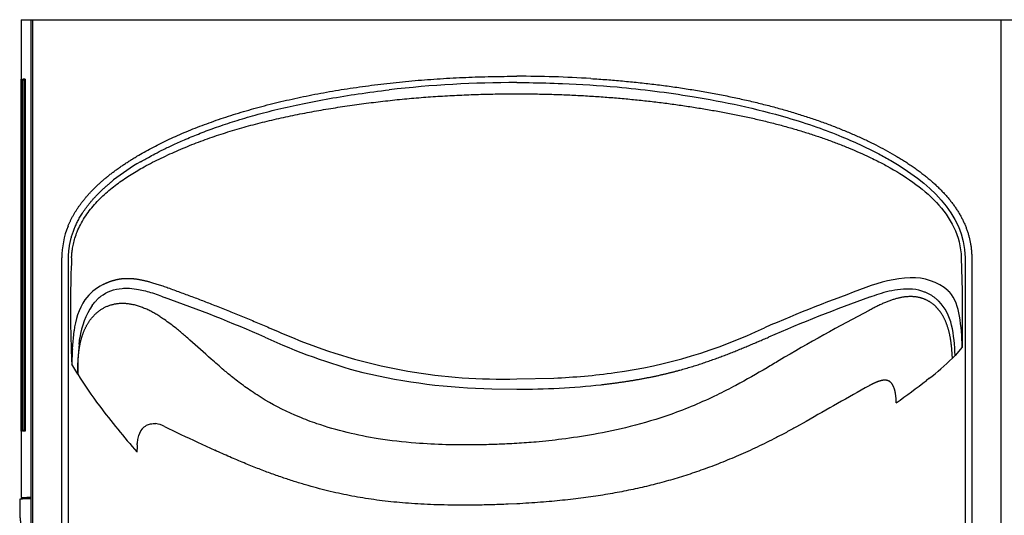
# Model space of a CAD drawing. Units: inches. Extents: x -1.54 to 4.68, y -3.2 to 0.
# Drawn here: x -1.54 to 1.51, y -1.53 to 0 of the extents above; entities that cross this region are included whole.
import ezdxf

# ---------------------------------------------------------------- set-up
doc = ezdxf.new("R2010")
doc.units = ezdxf.units.IN
doc.header["$MEASUREMENT"] = 0
doc.layers.add('20', color=7, linetype='Continuous')
doc.layers.add('Default', color=7, linetype='Continuous')

# ---------------------------------------------------------------- blocks, each defined once
blk = doc.blocks.new('LZSTL8WSVRS2K_TOP')
at = {"layer": '20', "color": 7, "linetype": 'Continuous', "lineweight": 25}
for p, q in [((-0.0022, -1.1124), (0.1128, -1.1098)), ((-0.0793, -1.1431), (-0.0022, -1.1443))]:
    blk.add_line(p, q, dxfattribs=at)
for centre, radius, start, end in [((-0.0003, -3.8272), 3.652, 86.4291, 90.0283), ((-0.0087, -3.5843), 3.3895, 89.8901, 96.5873), ((-0.8012, -1.0704), 0.7295, 120.2138, 128.1045), ((-1.1517, -0.7381), 0.2604, 157.778, 179.8704), ((2.9983, -6.1528), 5.6582, 109.8203, 113.2406), ((-2.7137, -5.4213), 4.8402, 66.4846, 70.4466), ((2.7114, -5.4261), 4.8454, 109.5339, 113.515), ((1.3489, 3.9521), 5.3439, 246.6412, 247.8508), ((0.0855, 0.4699), 1.5778, 277.8688, 295.5336), ((-0.0169, 0.6638), 1.8162, 245.0689, 255.2408), ((-0.0493, 0.5888), 1.7018, 248.7587, 271.5863), ((-0.0372, 0.7922), 1.9359, 256.7903, 268.7533), ((0.0269, 0.9297), 2.0413, 272.411, 277.7322), ((0.0078, 1.1448), 2.2891, 269.7506, 276.3125)]:
    blk.add_arc(centre, radius, start, end, dxfattribs=at)
for points, knots in [([(-1.1792, -0.423), (-1.1719, -0.4187), (-1.157, -0.41), (-1.1339, -0.3974), (-1.11, -0.3851), (-1.0852, -0.373), (-1.0595, -0.3612), (-1.033, -0.3496), (-1.0056, -0.3383), (-0.9774, -0.3273), (-0.9483, -0.3167), (-0.9185, -0.3063), (-0.888, -0.2963), (-0.8566, -0.2866), (-0.8246, -0.2773), (-0.7918, -0.2683), (-0.7584, -0.2597), (-0.7244, -0.2515), (-0.6898, -0.2437), (-0.6545, -0.2363), (-0.6188, -0.2293), (-0.5825, -0.2227), (-0.5458, -0.2165), (-0.5086, -0.2108), (-0.471, -0.2055), (-0.4331, -0.2006), (-0.3948, -0.1961), (-0.3562, -0.1921), (-0.3174, -0.1885), (-0.2784, -0.1853), (-0.2391, -0.1826), (-0.1998, -0.1803), (-0.1603, -0.1784), (-0.1208, -0.177), (-0.0812, -0.176), (-0.0417, -0.1753), (-0.0153, -0.1752), (-0.0021, -0.1752)], [0, 0, 0, 0, 0.021039, 0.042639, 0.0648, 0.087521, 0.1108, 0.134632, 0.159012, 0.183933, 0.209387, 0.235361, 0.261846, 0.288827, 0.31629, 0.344219, 0.372597, 0.401405, 0.430624, 0.460233, 0.490211, 0.520536, 0.551183, 0.582129, 0.61335, 0.64482, 0.676514, 0.708406, 0.74047, 0.772678, 0.805006, 0.837426, 0.869912, 0.902438, 0.934979, 0.967508, 1, 1, 1, 1]), ([(0.2271, -0.1823), (0.2436, -0.1833), (0.2764, -0.1855), (0.3254, -0.1896), (0.374, -0.1944), (0.4222, -0.1998), (0.4699, -0.2059), (0.517, -0.2128), (0.5635, -0.2202), (0.6092, -0.2284), (0.6542, -0.2372), (0.6983, -0.2466), (0.7414, -0.2567), (0.7836, -0.2673), (0.8247, -0.2786), (0.8647, -0.2904), (0.9035, -0.3028), (0.9412, -0.3157), (0.9776, -0.3292), (1.0127, -0.3431), (1.0465, -0.3574), (1.0789, -0.3722), (1.1099, -0.3874), (1.1396, -0.4029), (1.1587, -0.4138), (1.1681, -0.4191)], [0, 0, 0, 0, 0.050481, 0.10073, 0.15068, 0.200265, 0.249421, 0.298084, 0.346192, 0.393682, 0.440498, 0.486582, 0.531882, 0.576348, 0.619932, 0.662592, 0.704288, 0.744987, 0.784658, 0.823275, 0.860817, 0.89727, 0.93262, 0.966864, 1, 1, 1, 1]), ([(-0.0021, -0.1948), (0.0105, -0.1948), (0.0577, -0.195), (0.1613, -0.1976), (0.3304, -0.2083), (0.5638, -0.2378), (0.7708, -0.2816), (0.9236, -0.3304), (1.0015, -0.3601), (1.0653, -0.3882), (1.1159, -0.4132), (1.1448, -0.4292), (1.1573, -0.4362)], [0, 0, 0, 0, 0.031631, 0.118281, 0.259786, 0.456212, 0.70794, 0.788927, 0.858555, 0.91692, 0.964071, 1, 1, 1, 1]), ([(-1.1683, -0.44), (-1.1651, -0.4382), (-1.157, -0.4336), (-1.1421, -0.4253), (-1.1216, -0.4143), (-1.0955, -0.401), (-1.0636, -0.3857), (-1.0257, -0.3689), (-0.9816, -0.3508), (-0.9312, -0.3321), (-0.8744, -0.3132), (-0.8109, -0.2945), (-0.7409, -0.2765), (-0.6642, -0.2594), (-0.581, -0.2436), (-0.4915, -0.2289), (-0.4295, -0.2212), (-0.3975, -0.2172)], [0, 0, 0, 0, 0.013591, 0.034769, 0.063513, 0.099808, 0.143643, 0.19502, 0.253959, 0.320491, 0.39466, 0.476508, 0.566054, 0.663275, 0.768071, 0.880316, 1, 1, 1, 1]), ([(-1.1569, -0.4554), (-1.1482, -0.4508), (-1.1307, -0.4415), (-1.1041, -0.4284), (-1.0772, -0.4158), (-1.0501, -0.4038), (-1.0228, -0.3924), (-0.9953, -0.3815), (-0.9675, -0.3712), (-0.9396, -0.3614), (-0.9114, -0.3521), (-0.8831, -0.3433), (-0.8546, -0.3349), (-0.826, -0.327), (-0.7973, -0.3195), (-0.7684, -0.3124), (-0.7395, -0.3057), (-0.7104, -0.2994), (-0.6813, -0.2934), (-0.652, -0.2877), (-0.6228, -0.2823), (-0.5935, -0.2772), (-0.5641, -0.2724), (-0.5347, -0.2679), (-0.5053, -0.2636), (-0.4759, -0.2596), (-0.4464, -0.2559), (-0.4169, -0.2524), (-0.3874, -0.2491), (-0.3579, -0.2461), (-0.3283, -0.2434), (-0.2987, -0.2409), (-0.2691, -0.2387), (-0.2395, -0.2367), (-0.2099, -0.235), (-0.1803, -0.2335), (-0.1506, -0.2322), (-0.1209, -0.2312), (-0.0913, -0.2304), (-0.0616, -0.2299), (-0.0319, -0.2296), (-0.0121, -0.2295), (-0.0021, -0.2295)], [0, 0, 0, 0, 0.025018, 0.050001, 0.074958, 0.099898, 0.12483, 0.149759, 0.174692, 0.199633, 0.224584, 0.24955, 0.274531, 0.299527, 0.32454, 0.349567, 0.374607, 0.399658, 0.424716, 0.449778, 0.474838, 0.499893, 0.524938, 0.549972, 0.574997, 0.600013, 0.625023, 0.650027, 0.675026, 0.700021, 0.725013, 0.750003, 0.774993, 0.799983, 0.824974, 0.849966, 0.874961, 0.899959, 0.924962, 0.949969, 0.974981, 1, 1, 1, 1]), ([(-0.0021, -0.2295), (0.015, -0.2296), (0.0489, -0.2297), (0.0995, -0.2308), (0.1494, -0.2325), (0.1986, -0.2348), (0.2471, -0.2377), (0.2949, -0.2413), (0.342, -0.2454), (0.3884, -0.2501), (0.4341, -0.2553), (0.479, -0.2611), (0.5233, -0.2674), (0.5668, -0.2742), (0.6097, -0.2815), (0.6518, -0.2892), (0.6931, -0.2975), (0.7337, -0.3063), (0.7734, -0.3157), (0.8124, -0.3256), (0.8504, -0.3362), (0.8876, -0.3473), (0.924, -0.359), (0.9594, -0.3712), (0.9939, -0.3841), (1.0377, -0.4016), (1.0829, -0.4216), (1.1218, -0.4408), (1.1399, -0.4503), (1.1452, -0.4531)], [0, 0, 0, 0, 0.043505, 0.086422, 0.128758, 0.170519, 0.211711, 0.252339, 0.292411, 0.331932, 0.370906, 0.409341, 0.44724, 0.484608, 0.52145, 0.557757, 0.593515, 0.628713, 0.663345, 0.697405, 0.730891, 0.763805, 0.79615, 0.827932, 0.859156, 0.889833, 0.948042, 0.984806, 1, 1, 1, 1]), ([(-1.3927, -0.6396), (-1.3922, -0.6382), (-1.3911, -0.6355), (-1.3893, -0.6314), (-1.3875, -0.6274), (-1.3856, -0.6234), (-1.3836, -0.6193), (-1.3816, -0.6153), (-1.3795, -0.6113), (-1.3773, -0.6074), (-1.3751, -0.6034), (-1.3728, -0.5994), (-1.3704, -0.5955), (-1.3679, -0.5915), (-1.3654, -0.5876), (-1.3628, -0.5837), (-1.3602, -0.5798), (-1.3574, -0.5759), (-1.3546, -0.572), (-1.3518, -0.5681), (-1.3488, -0.5643), (-1.3458, -0.5604), (-1.3427, -0.5566), (-1.3396, -0.5528), (-1.3363, -0.549), (-1.333, -0.5452), (-1.3297, -0.5414), (-1.3262, -0.5376), (-1.3227, -0.5339), (-1.3191, -0.5301), (-1.3155, -0.5264), (-1.3118, -0.5226), (-1.308, -0.5189), (-1.3041, -0.5152), (-1.3002, -0.5115), (-1.2962, -0.5078), (-1.2922, -0.5042), (-1.288, -0.5005), (-1.2838, -0.4969), (-1.2795, -0.4932), (-1.2752, -0.4896), (-1.2708, -0.486), (-1.2663, -0.4824), (-1.2617, -0.4788), (-1.2571, -0.4752), (-1.2524, -0.4717), (-1.2476, -0.4681), (-1.2428, -0.4646), (-1.2379, -0.461), (-1.2329, -0.4575), (-1.2278, -0.454), (-1.2227, -0.4505), (-1.2175, -0.447), (-1.2123, -0.4436), (-1.2069, -0.4401), (-1.2015, -0.4366), (-1.1961, -0.4332), (-1.1905, -0.4298), (-1.1849, -0.4264), (-1.1811, -0.4241), (-1.1792, -0.423)], [0, 0, 0, 0, 0.014215, 0.028484, 0.04281, 0.057197, 0.071649, 0.086167, 0.100757, 0.115421, 0.130163, 0.144985, 0.15989, 0.174882, 0.189964, 0.205138, 0.220408, 0.235777, 0.251246, 0.266819, 0.282499, 0.298288, 0.314188, 0.330203, 0.346335, 0.362586, 0.378958, 0.395454, 0.412075, 0.428825, 0.445706, 0.462719, 0.479866, 0.49715, 0.514573, 0.532135, 0.54984, 0.56769, 0.585685, 0.603827, 0.622119, 0.640562, 0.659157, 0.677907, 0.696812, 0.715874, 0.735095, 0.754475, 0.774018, 0.793723, 0.813592, 0.833626, 0.853827, 0.874196, 0.894734, 0.915443, 0.936322, 0.957374, 0.9786, 1, 1, 1, 1]), ([(1.1681, -0.4191), (1.1705, -0.4206), (1.1753, -0.4234), (1.1823, -0.4276), (1.1893, -0.4319), (1.1962, -0.4362), (1.203, -0.4405), (1.2096, -0.4449), (1.2162, -0.4492), (1.2226, -0.4536), (1.2289, -0.458), (1.2352, -0.4624), (1.2413, -0.4669), (1.2473, -0.4713), (1.2532, -0.4758), (1.2589, -0.4803), (1.2646, -0.4848), (1.2701, -0.4893), (1.2756, -0.4938), (1.2809, -0.4984), (1.2862, -0.5029), (1.2913, -0.5075), (1.2963, -0.5121), (1.3012, -0.5168), (1.306, -0.5214), (1.3106, -0.5261), (1.3152, -0.5307), (1.3197, -0.5354), (1.324, -0.5401), (1.3282, -0.5449), (1.3324, -0.5496), (1.3364, -0.5544), (1.3403, -0.5592), (1.3441, -0.564), (1.3478, -0.5688), (1.3513, -0.5736), (1.3548, -0.5785), (1.3582, -0.5834), (1.3614, -0.5883), (1.3645, -0.5932), (1.3676, -0.5981), (1.3705, -0.6031), (1.3733, -0.608), (1.376, -0.613), (1.3786, -0.618), (1.381, -0.623), (1.3834, -0.6281), (1.3857, -0.6331), (1.3878, -0.6382), (1.3898, -0.6433), (1.3918, -0.6484), (1.3936, -0.6535), (1.3953, -0.6586), (1.3969, -0.6638), (1.3984, -0.669), (1.3997, -0.6742), (1.401, -0.6794), (1.4022, -0.6846), (1.4032, -0.6899), (1.4041, -0.6951), (1.405, -0.7004), (1.4057, -0.7057), (1.4063, -0.711), (1.4068, -0.7164), (1.4072, -0.7217), (1.4074, -0.7271), (1.4076, -0.7325), (1.4076, -0.7361), (1.4076, -0.7379)], [0, 0, 0, 0, 0.020018, 0.039833, 0.059444, 0.078854, 0.098064, 0.117077, 0.135893, 0.154514, 0.172943, 0.19118, 0.209229, 0.227091, 0.244767, 0.262261, 0.279574, 0.296708, 0.313666, 0.330451, 0.347064, 0.363508, 0.379786, 0.3959, 0.411854, 0.427649, 0.44329, 0.458779, 0.474119, 0.489313, 0.504365, 0.519278, 0.534056, 0.548702, 0.56322, 0.577614, 0.591887, 0.606044, 0.620088, 0.634025, 0.647857, 0.66159, 0.675228, 0.688776, 0.702238, 0.715619, 0.728924, 0.742157, 0.755325, 0.768431, 0.781481, 0.794481, 0.807435, 0.820349, 0.833228, 0.846078, 0.858905, 0.871712, 0.884507, 0.897295, 0.910081, 0.922871, 0.93567, 0.948484, 0.961319, 0.974179, 0.987071, 1, 1, 1, 1]), ([(-1.3818, -0.7375), (-1.3815, -0.7335), (-1.381, -0.7247), (-1.3792, -0.7105), (-1.3762, -0.6941), (-1.3713, -0.6757), (-1.3642, -0.6557), (-1.3543, -0.6342), (-1.3376, -0.6054), (-1.3118, -0.5718), (-1.2762, -0.5366), (-1.2375, -0.5057), (-1.1977, -0.4788), (-1.1703, -0.4631), (-1.1569, -0.4554)], [0, 0, 0, 0, 0.031769, 0.069845, 0.114026, 0.164215, 0.220452, 0.282929, 0.351961, 0.484966, 0.617801, 0.74936, 0.877597, 1, 1, 1, 1]), ([(1.1452, -0.4531), (1.1978, -0.4824), (1.2542, -0.5191), (1.3417, -0.6124), (1.3729, -0.6689), (1.3751, -0.7375)], [0, 0, 0, 0, 0.5, 0.5, 1, 1, 1, 1]), ([(-1.3912, -0.7375), (-1.3912, -0.737), (-1.3912, -0.7359), (-1.3912, -0.7342), (-1.3912, -0.7323), (-1.3911, -0.7301), (-1.391, -0.7277), (-1.3909, -0.7252), (-1.3907, -0.7224), (-1.3905, -0.7194), (-1.3903, -0.7162), (-1.3899, -0.7128), (-1.3895, -0.7092), (-1.389, -0.7054), (-1.3884, -0.7014), (-1.3878, -0.6972), (-1.387, -0.6928), (-1.386, -0.6883), (-1.385, -0.6836), (-1.3838, -0.6787), (-1.3824, -0.6736), (-1.3809, -0.6684), (-1.3792, -0.663), (-1.3773, -0.6575), (-1.3752, -0.6518), (-1.3729, -0.646), (-1.3704, -0.6401), (-1.3676, -0.634), (-1.3646, -0.6278), (-1.3613, -0.6215), (-1.3578, -0.615), (-1.354, -0.6085), (-1.35, -0.6019), (-1.3456, -0.5952), (-1.3409, -0.5884), (-1.336, -0.5815), (-1.3307, -0.5746), (-1.3251, -0.5676), (-1.3192, -0.5605), (-1.3129, -0.5534), (-1.3064, -0.5463), (-1.2995, -0.5392), (-1.2923, -0.532), (-1.2847, -0.5249), (-1.2768, -0.5177), (-1.2686, -0.5106), (-1.2602, -0.5034), (-1.2543, -0.4988), (-1.2514, -0.4964)], [0, 0, 0, 0, 0.005174, 0.011111, 0.017804, 0.02525, 0.033442, 0.042375, 0.052043, 0.06244, 0.07356, 0.085398, 0.097949, 0.111207, 0.125169, 0.139831, 0.15519, 0.171244, 0.187991, 0.205433, 0.223569, 0.242402, 0.261935, 0.282173, 0.303121, 0.324786, 0.347175, 0.370297, 0.394161, 0.418778, 0.444159, 0.470313, 0.497253, 0.524988, 0.553531, 0.582889, 0.613073, 0.644088, 0.675942, 0.708638, 0.742177, 0.776557, 0.811775, 0.847822, 0.884686, 0.922352, 0.960799, 1, 1, 1, 1]), ([(0.2594, -1.1304), (0.2631, -1.1299), (0.2705, -1.1291), (0.2816, -1.1278), (0.2926, -1.1264), (0.3035, -1.1249), (0.3143, -1.1234), (0.3251, -1.1219), (0.3358, -1.1203), (0.3464, -1.1186), (0.357, -1.1169), (0.3674, -1.1151), (0.3778, -1.1133), (0.3881, -1.1115), (0.3982, -1.1095), (0.4083, -1.1076), (0.4183, -1.1056), (0.4282, -1.1035), (0.4379, -1.1014), (0.4476, -1.0992), (0.4571, -1.097), (0.4666, -1.0947), (0.4759, -1.0924), (0.4851, -1.0901), (0.4942, -1.0877), (0.5033, -1.0852), (0.5122, -1.0827), (0.5211, -1.0802), (0.5298, -1.0776), (0.5385, -1.075), (0.5471, -1.0724), (0.5556, -1.0697), (0.5641, -1.067), (0.5725, -1.0642), (0.5808, -1.0614), (0.5891, -1.0586), (0.5973, -1.0557), (0.6055, -1.0528), (0.6136, -1.0499), (0.6216, -1.047), (0.6296, -1.044), (0.6376, -1.041), (0.6456, -1.0379), (0.6535, -1.0349), (0.6613, -1.0318), (0.6692, -1.0287), (0.677, -1.0255), (0.6848, -1.0224), (0.6926, -1.0192), (0.7004, -1.016), (0.7081, -1.0128), (0.7159, -1.0095), (0.7237, -1.0063), (0.7314, -1.003), (0.7392, -0.9997), (0.747, -0.9964), (0.7547, -0.9931), (0.7625, -0.9898), (0.7704, -0.9864), (0.7756, -0.9842), (0.7782, -0.9831)], [0, 0, 0, 0, 0.02064, 0.041183, 0.061623, 0.081954, 0.102172, 0.122271, 0.142246, 0.16209, 0.1818, 0.20137, 0.220794, 0.240067, 0.259185, 0.278141, 0.29693, 0.315549, 0.333991, 0.352251, 0.37033, 0.388233, 0.405968, 0.423541, 0.440958, 0.458227, 0.475353, 0.492343, 0.509204, 0.525942, 0.542562, 0.559072, 0.575478, 0.591785, 0.608, 0.624129, 0.640177, 0.65615, 0.672055, 0.687898, 0.703683, 0.719416, 0.735104, 0.750751, 0.766363, 0.781947, 0.797506, 0.813046, 0.828574, 0.844093, 0.85961, 0.87513, 0.890657, 0.906197, 0.921756, 0.937338, 0.952948, 0.968591, 0.984274, 1, 1, 1, 1])]:
    blk.add_open_spline(points, degree=3, knots=knots, dxfattribs=at)
for points, degree in [([(1.1573, -0.4362), (1.2672, -0.5008), (1.3862, -0.5978), (1.3868, -0.7375)], 3), ([(-1.083, -0.8302), (-0.9299, -0.8852), (-0.7699, -0.9538)], 2)]:
    blk.add_open_spline(points, degree=degree, dxfattribs=at)
at = {"layer": 'Default', "color": 7, "linetype": 'Continuous', "lineweight": 25}
for p, q in [((-1.5381, 0), (1.5381, 0)), ((-1.5381, 0), (-1.5381, -1.4792)), ((-1.5085, 0), (-1.5085, -2.4952)), ((-1.5021, -2.502), (-1.5021, 0)), ((1.4978, 0), (1.4978, -2.502)), ((-1.5378, -1.2742), (-1.5378, -0.1842)), ((-1.5354, -0.1842), (-1.5354, -1.2742)), ((-1.5354, -0.1845), (-1.5354, -1.274)), ((-1.5324, -1.2742), (-1.5324, -0.1842)), ((-1.5291, -0.1875), (-1.5291, -1.2709)), ((-1.5287, -0.1875), (-1.5291, -0.1875)), ((-1.5287, -0.1875), (-1.5259, -0.1875)), ((-1.5259, -0.1848), (-1.5259, -1.2736)), ((-1.5258, -0.1842), (-1.5258, -1.2742)), ((-1.4121, -1.0487), (-1.412, -0.7375)), ((-1.3911, -1.0487), (-1.3912, -0.7375)), ((1.3751, -0.7375), (1.3775, -0.8395)), ((1.3868, -0.7375), (1.387, -1.6678)), ((1.4076, -0.7379), (1.4074, -1.6678)), ((1.3349, -0.8395), (1.3383, -0.8427)), ((1.3775, -0.8395), (1.3782, -1.0138)), ((-1.0896, -0.9319), (-1.0938, -0.9289)), ((-1.3792, -1.0191), (-1.3739, -0.9637)), ((-1.3585, -1.0046), (-1.356, -0.9854)), ((1.3782, -1.0138), (1.3558, -1.0398)), ((-1.4118, -1.6678), (-1.4121, -1.0487)), ((-1.3912, -1.6678), (-1.3911, -1.0487)), ((-1.3629, -1.098), (-1.3813, -1.0668)), ((1.3558, -1.0398), (1.3477, -1.0484)), ((1.2751, -1.1114), (1.2676, -1.1171)), ((0.8946, -1.244), (0.8643, -1.2609)), ((-1.5354, -1.2742), (-1.5378, -1.2742)), ((-1.5258, -1.2742), (-1.5324, -1.2742)), ((-1.5291, -1.2709), (-1.5287, -1.2709)), ((-1.5287, -1.2709), (-1.5259, -1.2709)), ((0.8643, -1.2609), (0.8567, -1.2651)), ((-0.9913, -1.3084), (-0.9381, -1.3331)), ((-1.5426, -1.4846), (-1.5426, -1.5323)), ((-1.5381, -1.4792), (-1.5204, -1.4792)), ((-1.5111, -1.4792), (-1.5204, -1.4792)), ((-1.5116, -1.484), (-1.5127, -1.484)), ((-1.5085, -1.4839), (-1.5116, -1.484)), ((-1.5116, -1.484), (-1.5116, -1.484)), ((-1.5085, -1.4792), (-1.5111, -1.4792)), ((-0.0022, -1.4994), (-0.0289, -1.5005))]:
    blk.add_line(p, q, dxfattribs=at)
for centre, radius, start, end in [((-1.5344, -0.184), 0.00346, 182.1765, 252.5446), ((-1.5324, -0.1845), 0.003, 173.5512, 179.2377), ((-1.5285, -0.1836), 0.00393, 188.5432, 261.4895), ((-1.5233, -0.1848), 0.00266, 165.3407, 179.1028), ((1.6822, -0.8816), 3.0673, 177.3076, 179.7333), ((-1.2072, -0.9689), 0.1676, 117.8359, 142.6893), ((1.2431, -1.2352), 0.4371, 93.4433, 111.9483), ((1.2223, -0.9754), 0.1765, 50.3566, 91.7585), ((1.2251, -0.9337), 0.1452, 6.2726, 38.8011), ((2.7606, -0.8873), 4.1458, 179.7239, 182.4818), ((-1.1585, -0.9841), 0.2163, 147.314, 174.5918), ((1.1949, -0.9788), 0.1538, 12.4843, 44.0949), ((-1.1256, -1.0155), 0.2324, 145.7732, 172.5593), ((3.8794, -6.2413), 6.0258, 117.57959, 120.61681), ((0.897, -1.044), 0.4588, 0.5234, 12.3912), ((0.6906, -1.0277), 0.6878, 1.1559, 9.1905), ((-0.4601, -1.0932), 0.9028, 174.3692, 180.3041), ((-0.0115, -1.1046), 1.3703, 176.4199, 178.4173), ((0.7883, -0.4771), 0.7995, 307.503, 314.3908), ((-0.1777, -0.3554), 1.3986, 212.0698, 216.942), ((-0.7405, 1.4982), 3.2973, 305.493, 307.5195), ((8.8482, -15.0621), 15.9436, 119.11929, 119.92446), ((0.8621, 0.4438), 2.71, 217.2344, 221.1287), ((-1.1316, -1.3316), 0.0814, 62.4297, 82.4114), ((-1.5344, -1.2744), 0.00347, 107.4601, 177.8309), ((-1.5324, -1.2739), 0.003, 180.7563, 186.4422), ((-1.5285, -1.2748), 0.00393, 98.5169, 171.4641), ((-1.5233, -1.2736), 0.00266, 180.8932, 194.6542), ((1.2101, 3.4366), 5.2308, 243.8656, 245.1104), ((-0.9318, -1.3382), 0.2474, 175.0742, 180.1335)]:
    blk.add_arc(centre, radius, start, end, dxfattribs=at)
for centre, major_axis, ratio, start_param, end_param in [((-0.8715, -0.1842), (-0.6667, 0), 0.000239, 0.030279, 0.07021), ((-0.8715, -0.1842), (-0.6667, 0), 0.000239, -0.090776, -0.030354), ((-0.8715, -0.1842), (-0.6667, 0), 0.000239, -0.192338, -0.131229), ((-0.8715, -0.1875), (-0.6633, 0), 0.00024, -0.163981, -0.136298), ((-0.8759, -1.473), (0.6667, 0.0116), 0.000456, 2.924658, 3.141585), ((-1.4963, -1.4837), (-0.0313, -0.0005), 0.000432, -1.021025, -0.216934)]:
    blk.add_ellipse(centre, major_axis=major_axis, ratio=ratio, start_param=start_param, end_param=end_param, dxfattribs=at)
for points, degree, knots in [([(-1.2855, -0.8206), (-1.2752, -0.8152), (-1.2639, -0.8111), (-1.2444, -0.804), (-1.2257, -0.8019), (-1.2083, -0.8), (-1.1889, -0.802), (-1.1695, -0.8041), (-1.1452, -0.8104), (-1.1191, -0.8173), (-1.083, -0.8302)], 2, [0, 0, 0, 0.196237, 0.196237, 0.397178, 0.397178, 0.598119, 0.598119, 0.799059, 0.799059, 1, 1, 1]), ([(-1.3177, -0.8848), (-1.3151, -0.8813), (-1.3118, -0.8769), (-1.3076, -0.8723), (-1.3057, -0.8701), (-1.3033, -0.8675), (-1.2987, -0.8628), (-1.2768, -0.8435), (-1.2434, -0.8323), (-1.2049, -0.8313), (-1.1752, -0.8341), (-1.1431, -0.842), (-1.1146, -0.8519), (-1.1003, -0.8577), (-1.0937, -0.8603)], 3, [0, 0, 0, 0, 0.054129, 0.066598, 0.076563, 0.089052, 0.10977, 0.15773, 0.44655, 0.510124, 0.630472, 0.810674, 0.913556, 1, 1, 1, 1]), ([(1.3054, -0.8718), (1.3033, -0.8698), (1.2992, -0.8659), (1.2926, -0.8605), (1.2855, -0.8555), (1.2779, -0.8509), (1.2699, -0.8468), (1.2527, -0.8394), (1.2247, -0.8334), (1.1873, -0.8342), (1.1521, -0.8404), (1.1203, -0.8494), (1.1006, -0.8563), (1.0913, -0.8596)], 3, [0, 0, 0, 0, 0.037329, 0.075013, 0.113173, 0.151953, 0.191512, 0.232025, 0.399313, 0.564505, 0.72352, 0.870324, 1, 1, 1, 1]), ([(-0.8493, -1.133), (-0.8536, -1.1299), (-0.8648, -1.1217), (-0.8851, -1.1059), (-0.9143, -1.0816), (-0.9585, -1.0428), (-0.9973, -1.0075), (-1.0323, -0.9771), (-1.0564, -0.9565), (-1.0775, -0.9408), (-1.0896, -0.9319)], 3, [0, 0, 0, 0, 0.048727, 0.128809, 0.241173, 0.407882, 0.693769, 0.751368, 0.857557, 1, 1, 1, 1]), ([(0.8105, -1.0555), (0.7981, -1.063), (0.7539, -1.0895), (0.6901, -1.126), (0.5915, -1.1762), (0.4834, -1.2222), (0.3544, -1.2604), (0.2411, -1.2843), (0.1436, -1.2991), (0.0643, -1.3077), (0.0177, -1.3109), (-0.0022, -1.3123)], 3, [0, 0, 0, 0, 0.050485, 0.179806, 0.256757, 0.436949, 0.588691, 0.723851, 0.838524, 0.930767, 1, 1, 1, 1]), ([(1.1526, -1.1199), (1.1521, -1.1199), (1.1513, -1.1195), (1.1502, -1.1189), (1.149, -1.1184), (1.1478, -1.1179), (1.1466, -1.1175), (1.1453, -1.1172), (1.144, -1.1169), (1.1427, -1.1167), (1.1413, -1.1165), (1.1399, -1.1164), (1.1385, -1.1164), (1.137, -1.1164), (1.1354, -1.1165), (1.1339, -1.1166), (1.1323, -1.1168), (1.1306, -1.117), (1.1289, -1.1174), (1.1272, -1.1177), (1.1254, -1.1181), (1.1236, -1.1186), (1.1217, -1.1192), (1.1198, -1.1198), (1.1178, -1.1205), (1.1158, -1.1212), (1.1137, -1.122), (1.1115, -1.1229), (1.1093, -1.1238), (1.1071, -1.1248), (1.1048, -1.1259), (1.1024, -1.127), (1.1, -1.1282), (1.0975, -1.1294), (1.0949, -1.1308), (1.0922, -1.1322), (1.0905, -1.1331), (1.0896, -1.1336)], 3, [0, 0, 0, 0, 0.018913, 0.037865, 0.056913, 0.076113, 0.095523, 0.115198, 0.135192, 0.155558, 0.176347, 0.197609, 0.21939, 0.241738, 0.264696, 0.288306, 0.31261, 0.337647, 0.363455, 0.390072, 0.417534, 0.445876, 0.475133, 0.505339, 0.536529, 0.568735, 0.601992, 0.636334, 0.671794, 0.708407, 0.746208, 0.785232, 0.825515, 0.867095, 0.91001, 0.954298, 1, 1, 1, 1]), ([(1.1739, -1.1865), (1.1738, -1.1849), (1.1737, -1.1818), (1.1734, -1.1773), (1.1731, -1.173), (1.1727, -1.1689), (1.1723, -1.165), (1.1718, -1.1612), (1.1712, -1.1576), (1.1706, -1.1542), (1.1699, -1.1509), (1.1692, -1.1479), (1.1684, -1.1449), (1.1675, -1.1421), (1.1666, -1.1395), (1.1656, -1.137), (1.1646, -1.1347), (1.1635, -1.1325), (1.1624, -1.1305), (1.1611, -1.1286), (1.1599, -1.1268), (1.1585, -1.1252), (1.1571, -1.1237), (1.1556, -1.1224), (1.1541, -1.1211), (1.153, -1.1205), (1.1526, -1.1199)], 3, [0, 0, 0, 0, 0.064766, 0.126879, 0.186427, 0.243496, 0.298169, 0.350526, 0.400649, 0.448618, 0.494514, 0.538418, 0.580413, 0.620586, 0.659027, 0.69583, 0.731095, 0.76493, 0.797449, 0.828777, 0.859049, 0.888409, 0.917013, 0.945027, 0.972629, 1, 1, 1, 1]), ([(-0.0022, -1.3123), (-0.0126, -1.3129), (-0.0388, -1.3143), (-0.0858, -1.3161), (-0.1486, -1.3173), (-0.2269, -1.3166), (-0.3232, -1.3115), (-0.4577, -1.2964), (-0.5792, -1.2679), (-0.6952, -1.224), (-0.7573, -1.1932), (-0.8064, -1.1628), (-0.829, -1.1477), (-0.8428, -1.1377), (-0.8493, -1.133)], 3, [0, 0, 0, 0, 0.035455, 0.088676, 0.159691, 0.248322, 0.354069, 0.486268, 0.706524, 0.772988, 0.906148, 0.940757, 0.972029, 1, 1, 1, 1]), ([(-1.1783, -1.3169), (-1.1782, -1.3148), (-1.1777, -1.3078), (-1.1751, -1.2901), (-1.1686, -1.274), (-1.1601, -1.2644), (-1.156, -1.2604), (-1.1483, -1.2552), (-1.1362, -1.2505), (-1.1264, -1.2508), (-1.1208, -1.2509)], 3, [0, 0, 0, 0, 0.058451, 0.20048, 0.508114, 0.530565, 0.589818, 0.685931, 0.820788, 1, 1, 1, 1]), ([(0.8567, -1.2651), (0.8462, -1.2708), (0.8256, -1.282), (0.7948, -1.298), (0.7648, -1.313), (0.7354, -1.327), (0.7066, -1.3402), (0.6783, -1.3526), (0.6504, -1.3643), (0.6228, -1.3754), (0.5955, -1.3858), (0.5685, -1.3955), (0.5415, -1.4048), (0.5146, -1.4135), (0.4878, -1.4217), (0.4608, -1.4294), (0.4338, -1.4367), (0.4065, -1.4436), (0.379, -1.4501), (0.3511, -1.4561), (0.3228, -1.4618), (0.294, -1.4671), (0.2647, -1.4721), (0.2346, -1.4767), (0.2039, -1.481), (0.1722, -1.4849), (0.1396, -1.4885), (0.106, -1.4917), (0.0711, -1.4947), (0.0349, -1.4973), (0.0103, -1.4986), (-0.0022, -1.4994)], 3, [0, 0, 0, 0, 0.040109, 0.078816, 0.116267, 0.1526, 0.18794, 0.222407, 0.256114, 0.289167, 0.321668, 0.353713, 0.385397, 0.416813, 0.448048, 0.479192, 0.510334, 0.541559, 0.572959, 0.604622, 0.63664, 0.66911, 0.702128, 0.735799, 0.770232, 0.805545, 0.841862, 0.879317, 0.918053, 0.958225, 1, 1, 1, 1]), ([(-0.0288, -1.5005), (-0.0474, -1.5012), (-0.0829, -1.5025), (-0.1343, -1.5034), (-0.1819, -1.5036), (-0.2265, -1.503), (-0.2685, -1.5018), (-0.3084, -1.4998), (-0.3465, -1.4971), (-0.3831, -1.4938), (-0.4187, -1.4898), (-0.4534, -1.4852), (-0.4875, -1.4798), (-0.5213, -1.4736), (-0.5549, -1.4667), (-0.5887, -1.4589), (-0.6227, -1.4502), (-0.6573, -1.4405), (-0.6928, -1.4297), (-0.7293, -1.4177), (-0.7672, -1.4043), (-0.8068, -1.3893), (-0.8484, -1.3725), (-0.8926, -1.3537), (-0.9226, -1.3401), (-0.9381, -1.3331)], 3, [0, 0, 0, 0, 0.059376, 0.114021, 0.164725, 0.212151, 0.256857, 0.299325, 0.339975, 0.379177, 0.417267, 0.454551, 0.491318, 0.52784, 0.564384, 0.601215, 0.638605, 0.676842, 0.716236, 0.757126, 0.799895, 0.844982, 0.89291, 0.944314, 1, 1, 1, 1]), ([(-1.5425, -1.5318), (-1.5425, -1.5334), (-1.5422, -1.5364), (-1.5413, -1.5441), (-1.5408, -1.5482), (-1.5395, -1.5579), (-1.5389, -1.5634), (-1.5374, -1.5756), (-1.5367, -1.5824), (-1.5354, -1.5967), (-1.5347, -1.6044), (-1.5331, -1.6285), (-1.5325, -1.6456), (-1.5325, -1.6631)], 3, [0, 0, 0, 0, 0.181487, 0.181487, 0.317906, 0.317906, 0.454325, 0.454325, 0.590744, 0.590744, 0.727162, 0.727162, 1, 1, 1, 1])]:
    blk.add_open_spline(points, degree=degree, knots=knots, dxfattribs=at)
for points, degree in [([(-1.0938, -0.9289), (-1.1377, -0.899), (-1.1849, -0.8731), (-1.2346, -0.8676), (-1.2771, -0.8822), (-1.3087, -0.9123)], 5), ([(1.2931, -0.8857), (1.2689, -0.8637), (1.2387, -0.8516), (1.2042, -0.8507), (1.1679, -0.8604), (1.13, -0.8788), (1.0896, -0.9002)], 6), ([(-1.3629, -1.098), (-1.3623, -1.0611), (-1.3614, -1.0247), (-1.3564, -0.9896), (-1.3457, -0.9582), (-1.3294, -0.932), (-1.3087, -0.9123)], 6), ([(1.3477, -1.0484), (1.3459, -1.0168), (1.3436, -0.9835), (1.3373, -0.9522), (1.3265, -0.9247), (1.3115, -0.9024), (1.2931, -0.8857)], 6)]:
    blk.add_open_spline(points, degree=degree, dxfattribs=at)

msp = doc.modelspace()

# ---------------------------------------------------------------- block references
msp.add_blockref('LZSTL8WSVRS2K_TOP', (0, 0))

doc.saveas('drawing.dxf')
